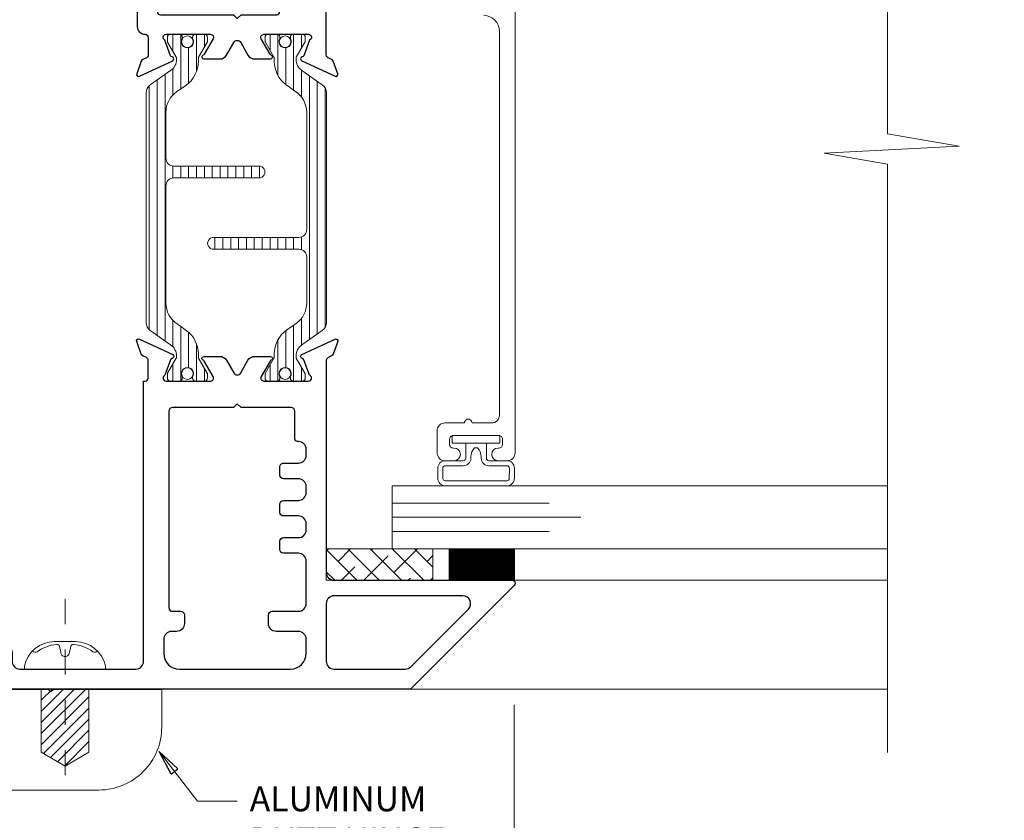
# Model space of a CAD drawing. Extents: x -16 to 123, y -25 to 56.
# Drawn here: x 86 to 90, y 9 to 12 of the extents above; entities that cross this region are included whole.
import ezdxf

# ---------------------------------------------------------------- set-up
doc = ezdxf.new("R2010")
doc.units = 0
doc.header["$LTSCALE"] = 0.01
doc.header["$MEASUREMENT"] = 0
doc.linetypes.add('CENTER', pattern=[2, 1.25, -0.25, 0.25, -0.25])
doc.layers.get('0').update_dxf_attribs({"linetype": 'CONTINUOUS', "lineweight": 20})
doc.layers.get('DEFPOINTS').update_dxf_attribs({"linetype": 'CONTINUOUS'})
for name, color, linetype, lineweight in [('Brakeline', 124, 'CONTINUOUS', 9), ('CL', 1, 'CENTER', 13), ('Const Lines', 102, 'CONTINUOUS', 5), ('DIM', 4, 'CONTINUOUS', 9), ('Ext', 7, 'CONTINUOUS', 30), ('Ext-1', 7, 'CONTINUOUS', 20), ('Glass', 1, 'CONTINUOUS', 5), ('Hardware', 4, 'CONTINUOUS', 9), ('SPACER', 151, 'CONTINUOUS', 5), ('TBAR', 5, 'CONTINUOUS', 15), ('Text Arrow', 10, 'CONTINUOUS', 5), ('WSTP', 1, 'CONTINUOUS', 9)]:
    doc.layers.add(name, color=color, linetype=linetype, lineweight=lineweight)
doc.layers.add('TEXT', color=10, linetype='CONTINUOUS')
doc.styles.get("Standard").update_dxf_attribs({"font": 'arial.ttf'})
doc.dimstyles.new('AWMC', dxfattribs={"dimscale": 0, "dimtxt": 0.15, "dimasz": 0.1, "dimexe": 0.125, "dimexo": 0.0625, "dimgap": -0.07, "dimtad": 0, "dimdec": 4, "dimzin": 0, "dimdsep": 46, "dimlunit": 5, "dimtxsty": 'Standard', "dimblk": 'DOT', "dimcen": 0.045, "dimclrd": 256, "dimclre": 256, "dimclrt": 7, "dimadec": 0, "dimazin": 0, "dimtfac": 0.625, "dimtdec": 4, "dimtofl": 0, "dimtmove": 0, "dimatfit": 1, "dimldrblk": 'CLOSEDBLANK', "dimfxl": 1, "dimfrac": 2, "dimtolj": 1, "dimtzin": 0, "dimlwd": 9, "dimlwe": 0, "dimarcsym": 0})

# ---------------------------------------------------------------- blocks, each defined once
blk = doc.blocks.new('Insulbar3')
at = {"layer": 'TBAR', "lineweight": 0}
h = blk.add_hatch(dxfattribs=at)
h.set_pattern_fill('LINE', color=8, scale=0.25, style=0)
h.set_pattern_definition([(0, (-6.340109387910408, -6.806996060358934), (0, 0.03125), [])])
edge = h.paths.add_edge_path()
edge.add_arc((-1.283341854339623, 0.0009749759448602902), 0.00786519873393975, 239.9999831868348, 270.0170704691913, ccw=False)
edge.add_line((-1.287274455705383, -0.005836484810542331), (-1.346698628390654, 0.02847210053600335))
edge.add_arc((-1.350635628390654, 0.02165304023785897), 0.007873979448139685, 59.99991365860898, 90.00000000000644)
edge.add_line((-1.350635628390655, 0.02952701968599847), (-1.366138762738653, 0.02952701968600024))
edge.add_arc((-1.366139203675955, 0.01771646063146726), 0.011810559062764, 89.99786091019962, 179.9998090140618)
edge.add_line((-1.377949762738653, 0.0177164999999988), (-1.377949940944998, -0.0177164999999988))
edge.add_arc((-1.36613876603886, -0.01771632509271903), 0.01181117490743332, 180.0008484718088, 269.9997016805626)
edge.add_line((-1.36613882753559, -0.02952749999999149), (-1.361406469185615, -0.02952759512111847))
edge.add_arc((-1.348422267030731, -0.05019691567055862), 0.02440922607487608, -122.13651154587927, 122.1365115458793, ccw=False)
edge.add_line((-1.361406469185615, -0.07086623621999877), (-1.366138814960999, -0.07086623621999877))
edge.add_arc((-1.366138814960999, -0.08267736220400135), 0.01181112598400258, 90, 179.9999618032076)
edge.add_line((-1.377949940944998, -0.08267735432999856), (-1.377949814960998, -0.1181103543299962))
edge.add_arc((-1.366138646980614, -0.118110312334732), 0.01181116798045872, 180.0002037183282, 269.9991851299486)
edge.add_line((-1.366138814960999, -0.1299214803139961), (-1.350635659586635, -0.1299214960619697))
edge.add_arc((-1.350635651588434, -0.1220476380901161), 0.007873857971857643, 269.9999417994172, 293.0996870383673)
edge.add_line((-1.347546484415558, -0.1292901987932797), (-1.287276781094917, -0.09455929358279569))
edge.add_arc((-1.283332786344773, -0.101403439799217), 0.007899204518235836, 90.04915524969698, 119.95304563856021, ccw=False)
edge.add_line((-1.283339563237001, -0.09350423818800024), (-1.271323083333001, -0.09350421456599989))
edge.add_arc((-1.271323315513773, 0.02460583364285096), 0.1181100482090791, 270.0001126320626, 324.9999831628966)
edge.add_line((-1.174573247980022, -0.04313933533742009), (-1.148944447493544, -0.006537588684796702))
edge.add_arc((-1.068319792208823, -0.06299146357254326), 0.0984244635729422, 89.99983744278182, 145.0000555572182, ccw=False)
edge.add_arc((-0.9756631379608711, 32658.19276537317), 32658.15733250461, 269.999837442781, 270.0001576129934)
edge.add_arc((-0.8858249409449979, 0.003936992126003069), 0.03149599999999701, -4.774847184307873e-12, 89.99998699999941, ccw=False)
edge.add_line((-0.8543289409450017, 0.003936992126000405), (-0.8543289409450017, -0.3346449842519981))
edge.add_arc((-0.8307069370080047, -0.3346450032747512), 0.02362200393700464, 179.9999538598219, 359.9999888444074)
edge.add_line((-0.8070849330710006, -0.3346450078739984), (-0.8070849409449998, 0.003936992126000405))
edge.add_arc((-0.775588941677464, 0.00393699285846516), 0.03149599926753589, 89.99998434359361, 180.0000013324594, ccw=False)
edge.add_line((-0.7755889330709982, 0.03543299212600104), (-0.3096303689270021, 0.03543299212600104))
edge.add_arc((-0.3096917337645806, -0.0632427970230065), 0.09867580822989333, 33.05727515151091, 89.96436870907422, ccw=False)
edge.add_arc((0.3050433511908679, 0.3479868449329935), 0.6409338652566291, 213.8920860397786, 219.3410187604427)
edge.add_arc((-0.1050528344431587, 0.0266589254015841), 0.1206160517525357, 224.7947178828276, 274.9666841804153)
edge.add_arc((-0.09424316058006887, -0.1000080030818511), 0.006514120480979951, 56.76911736801742, 93.23113163193688, ccw=False)
edge.add_line((-0.09067333029755176, -0.09455914288959555), (-0.0312501883936358, -0.1288671602350888))
edge.add_arc((-0.02731538753859031, -0.1220518952427003), 0.00786959304445553, 239.9999635741055, 270.0090953824567)
edge.add_line((-0.02731413828500084, -0.1299214881879998), (-0.0118109823706094, -0.1299213543297473))
edge.add_arc((-0.01181108435107259, -0.118110210923243), 0.01181114340694451, 270.0004947065607, 359.9993043347773)
edge.add_line((5.905500177760814e-08, -0.1181103543299962), (-5.908519717934269e-08, -0.08267650977098562))
edge.add_arc((-0.01181025392829138, -0.08267654914742906), 0.01181019484315985, 0.0001910302117168854, 90.00378396978962)
edge.add_line((-0.01181103390581928, -0.07086635433002542), (-0.01654243832444191, -0.07086625339938557))
edge.add_arc((-0.0295272781303515, -0.05019693575469297), 0.02440956281219176, 57.86221741504647, 302.1377825849553, ccw=False)
edge.add_line((-0.0165424383244428, -0.02952761811000038), (-0.01181105905500157, -0.0295274999999986))
edge.add_arc((-0.01181135390475152, -0.01771608703670591), 0.01181141296697287, 270.0014302815684, 359.9979967634823)
edge.add_line((5.905500177760814e-08, -0.0177164999999988), (-5.905500177760814e-08, 0.0177164999999988))
edge.add_arc((-0.01181061811769979, 0.01771646063146726), 0.01181055906276363, 0.000190985938194956, 90.00213908980038)
edge.add_line((-0.01181105905500157, 0.02952701968600024), (-0.0273141934029999, 0.02952701968599847))
edge.add_arc((-0.02731419340300079, 0.02165304023785897), 0.007873979448139501, 89.99999999999355, 120.000086341391)
edge.add_line((-0.03125119340300042, 0.02847210053600335), (-0.09067536608827176, -0.005836484810542331))
edge.add_arc((-0.09460796745403144, 0.0009749759448602902), 0.007865198733939592, 269.98292953080863, 300.0000168131652, ccw=False)
edge.add_line((-0.09461031077899928, -0.00689022243999915), (-0.09913604413028398, -0.006890230313954859))
edge.add_arc((-0.09913613572568192, 0.04822709658979196), 0.05511732690382293, 242.499729784392, 270.00009521560673, ccw=False)
edge.add_arc((-0.09913557600560807, 0.04822817178967309), 0.05511853906773311, 215.0001173547537, 242.4997297843938, ccw=False)
edge.add_line((-0.1442859752070023, 0.01661338409600077), (-0.2008425263528419, 0.09738451967775319))
edge.add_arc((-0.2330928947495288, 0.07480257135472446), 0.03937042864620547, 34.99999673555477, 89.99959926444805)
edge.add_line((-0.2330926193866558, 0.1141729999999672), (-0.6889749108968273, 0.114172999999985))
edge.add_line((-0.6889749108968273, 0.114172999999985), (-1.144857202406999, 0.1141729999999672))
edge.add_arc((-1.144856927044126, 0.07480257135472446), 0.03937042864620573, 90.00040073555196, 145.0000032644452)
edge.add_line((-1.177107295440813, 0.09738451967775319), (-1.233663846586652, 0.01661338409600077))
edge.add_arc((-1.278814245788046, 0.04822817178967309), 0.0551185390677332, 297.5002702156062, 324.9998826452463, ccw=False)
edge.add_arc((-1.278813686067973, 0.04822709658979196), 0.05511732690382281, 269.99990478439327, 297.50027021560805, ccw=False)
edge.add_line((-1.278813777663371, -0.006890230313954859), (-1.283341854339621, -0.006890222789079914))
at = {"layer": 'TBAR', "color": 7}
blk.add_lwpolyline([(-1.283339511014655, -0.00689022243999915, -0.1317283479224517), (-1.287274455705383, -0.005836484810542331), (-1.346698628390654, 0.02847210053600335, 0.1316528808525513), (-1.350635628390655, 0.02952701968599847), (-1.366138762738653, 0.02952701968600024, 0.4142235210196922), (-1.377949762738653, 0.0177164999999988), (-1.377949940944998, -0.0177164999999988, 0.4142077000445622), (-1.36613882753559, -0.02952749999999149), (-1.361406469185615, -0.02952759512111847, -1.809127113797354), (-1.361406469185615, -0.07086623621999877), (-1.366138814960999, -0.07086623621999877, 0.4142133671129774), (-1.377949940944998, -0.08267735432999856), (-1.377949814960998, -0.1181103543299962, 0.4142083554087818), (-1.366138814960999, -0.1299214803139961), (-1.350635659586635, -0.1299214960619697, 0.10113435807409), (-1.347546484415558, -0.1292901987932797), (-1.287276781094917, -0.09455929358279569, -0.1312258953656235), (-1.283339563237001, -0.09350423818800024), (-1.271323083333001, -0.09350421456599989, 0.2446978444876612), (-1.174573247980022, -0.04313933533742009, 3.158798152491753e-07), (-1.148944447493544, -0.006537588684796702, -0.2446994519185139), (-1.068319512963002, 0.03543300000000293, 1.397006093351596e-06), (-0.8858249337987818, 0.03543299212599926, -0.4142134959177473), (-0.8543289409450017, 0.003936992126000405), (-0.8543289409450017, -0.3346449842519981, 1.000000305298149), (-0.8070849330710006, -0.3346450078739984), (-0.8070849409449998, 0.003936992126000405, -0.414213649219342), (-0.7755889330709982, 0.03543299212600104), (-0.3096303689270021, 0.03543299212600104, -0.2535361631575392), (-0.2269890023216261, -0.009417400213534322, 0.02377993505490984), (-0.1906462900343913, -0.05832338040569596, 0.2224820166142352), (-0.09461032246031387, -0.09350423818800557, -0.1604515912324902), (-0.09067333029755176, -0.09455914288959555), (-0.0312501883936358, -0.1288671602350888, 0.1316930334398693), (-0.02731413828500084, -0.1299214881879998), (-0.0118109823706094, -0.1299213543297473, 0.4142074772639318), (5.905500177760814e-08, -0.1181103543299962), (-5.908519717934269e-08, -0.08267650977098562, 0.4142319294235425), (-0.01181103390581928, -0.07086635433002542), (-0.01654243832444191, -0.07086625339938557, -1.809174509817583), (-0.0165424383244428, -0.02952761811000038), (-0.01181105905500157, -0.0295274999999986, 0.4141960105057095), (5.905500177760814e-08, -0.0177164999999988), (-5.905500177760814e-08, 0.0177164999999988, 0.4142235210196922), (-0.01181105905500157, 0.02952701968600024), (-0.0273141934029999, 0.02952701968599847, 0.1316528808525513), (-0.03125119340300042, 0.02847210053600335), (-0.09067536608827176, -0.005836484810542331, -0.1317283479224517), (-0.09461031077899928, -0.00689022243999915), (-0.09913604413028398, -0.006890230313954859, -0.1205722157282658), (-0.1245867155595599, -0.0006624494414637638, -0.1205688823756227), (-0.1442859752070023, 0.01661338409600077), (-0.2008425263528419, 0.09738451967775319, 0.2446966050899953), (-0.2330926193866558, 0.1141729999999672), (-0.6889749108968273, 0.114172999999985), (-1.144857202406999, 0.1141729999999672, 0.2446966050899953), (-1.177107295440813, 0.09738451967775319), (-1.233663846586652, 0.01661338409600077, -0.1205688823756227), (-1.253363106234095, -0.0006624494414637638, -0.1205722157282658), (-1.278813777663371, -0.006890230313954859), (-1.283341854339621, -0.006890222789079914)], format="xyb", dxfattribs=at)
at = {"layer": 'TBAR', "color": 252, "lineweight": 0}
for centre in [(-1.34842226703073, -0.05019691567055862), (-0.02952727813035239, -0.05019693575469386)]:
    blk.add_circle(centre, 0.02318850937241075, dxfattribs=at)
blk = doc.blocks.new('H-91817')
at = {"layer": 'Ext'}
for points in [[(1.037927973471852, 1.196902614397743, 0.5773502691893235), (1.065640786392947, 1.196902614397743), (1.094564525456107, 1.247000000000071, -0.2679491924315089), (1.121411312973478, 1.262500000000074), (1.18434249231511, 1.262500000000017, -0.8496353657761196), (1.186892893431107, 1.246917424327961, 0.1826758133114228), (1.182515091323424, 1.243334848636636), (1.147392075086984, 1.18250000000009, 0.5773502691902577), (1.157784379932338, 1.16449999999999), (1.334784379932401, 1.16449999999999, 0.843039003713289), (1.338784379766352, 1.187813708579554), (1.316349307771816, 1.249453562661586, 0.2704954508888721), (1.310146071306022, 1.254608700767747, -0.7368873045502017), (1.30807942971721, 1.269750462296315), (1.440403433851444, 1.331454158781867, -0.6681786379194964), (1.451301920911646, 1.321467535338968), (1.433004706952985, 1.271196353148611, -0.1989123673796677), (1.42679981464444, 1.264424901424064), (1.412712960791467, 1.257856093593119, 0.291473419586165), (1.405784379932456, 1.246980400148672), (1.405784379932456, 0.4039999999999964, 0.414213562373095), (1.436784379932462, 0.3729999999999905), (2.143686856681285, 0.3730000000000047, -0.6681786379193716), (2.152172138055533, 0.3525147186257556), (1.739657419429776, -0.06000000000000227), (-0.1262156200675548, -0.06000000000000227, -0.4142135623730951), (-0.1572156200675465, -0.02899999999999636), (-0.1572156200675465, 0.084688629109678, -0.4142135623729608), (-0.1262156200675406, 0.1156886291096839), (-0.09544300471634415, 0.1156886291096839, -0.3544105572728994), (-0.06120030584952474, 0.08793000842001675, -0.476657125315365), (-0.06707048279811545, 0.08068862910968733), (-0.0922156200675488, 0.08068862910968733, 0.414213562373095), (-0.1072156200675494, 0.06568862910967255), (-0.1072156200675494, 0.01499999999998636, 0.414213562373095), (-0.0922156200675488, 0), (0.0922156200675488, 0, 0.414213562373095), (0.1072156200675494, 0.01500000000001478), (0.1072156200675494, 0.06568862910970097, 0.414213562373095), (0.0922156200675488, 0.08068862910968733), (0.06707048279764649, 0.08068862910968733, -0.4766571253162138), (0.06120030584905578, 0.08793000842004517, -0.3544105572728489), (0.09544300471587519, 0.1156886291096839), (0.1262156200675548, 0.1156886291096839, -0.4142135623730951), (0.1572156200675465, 0.084688629109678), (0.1572156200675465, 0.05100000000001614, 0.414213562373095), (0.1882156200675524, 0.02000000000001023), (0.6487843799324367, 0.02000000000001023, 0.414213562373095), (0.6797843799324284, 0.05100000000001614), (0.6797843799324284, 1.164500000000004), (0.685784379932386, 1.164500000000004, 0.414213562373095), (0.6977843799323864, 1.176500000000004), (0.6977843799323864, 1.246980400148715, 0.2914734195861008), (0.6908557990733186, 1.257856093593119), (0.6767689452203456, 1.264424901424064, -0.1989123673796745), (0.6705640529118142, 1.271196353148611), (0.652266838953139, 1.321467535338968, -0.6681786379190583), (0.6631653260133561, 1.331454158781867), (0.7954893301475892, 1.269750462296315, -0.7368873045506499), (0.7934226885587634, 1.254608700767747, 0.2704954508887056), (0.7872194520929696, 1.249453562661586), (0.7647843800984475, 1.187813708579554, 0.843039003713289), (0.7687843799323986, 1.16449999999999), (0.9457843799323769, 1.16449999999999, 0.5773502691904613), (0.9561766847777591, 1.182500000000019), (0.9210536685413189, 1.243334848636522, 0.1826758133114586), (0.9166758664334935, 1.246917424327961, -0.8496353657768163), (0.9192262675496607, 1.262500000000088), (0.9821574468912786, 1.262500000000045, -0.2679491924306289), (1.009004234408565, 1.247000000000071)], [(1.23578437993244, 0.838249999999988), (1.294784379932452, 0.838249999999988, 0.414213562373095), (1.325784379932458, 0.8692500000000081), (1.325784379932458, 0.8932499999999948, 0.414213562373095), (1.294784379932452, 0.9242500000000007), (1.290784379932447, 0.9242500000000007, -0.4142135623730949), (1.280784379932456, 0.9342500000000058), (1.280784379932456, 1.044499999999985, 0.414213562373095), (1.265784379932455, 1.059499999999986), (1.066940223187487, 1.059499999999986), (1.051940223187486, 1.074499999999986), (1.036940223187486, 1.059499999999986), (0.7947843799324374, 1.059499999999986, 0.414213562373095), (0.7797843799324369, 1.044499999999985), (0.7797843799324369, 0.2644999999999982, 0.414213562373095), (0.7947843799324374, 0.2495000000000118), (0.8267843799324339, 0.2495000000000118, -0.414213562373095), (0.8417843799324345, 0.234499999999997), (0.8417843799324345, 0.2005000000000052, -0.4142135623731286), (0.8107843799324428, 0.1694999999999993), (0.7907843799324468, 0.1695000000000135, 0.414213562373095), (0.7597843799324409, 0.1385000000000218), (0.7597843799324266, 0.08200000000002206, 0.414213562373095), (0.8217843799324243, 0.02000000000001023), (1.26378437993246, 0.02000000000001023, 0.414213562373095), (1.325784379932458, 0.08200000000002206), (1.325784379932458, 0.1384999999999934, 0.414213562373095), (1.294784379932452, 0.1694999999999993), (1.206784379932472, 0.1694999999999993, -0.414213562373095), (1.17578437993248, 0.2005000000000052), (1.17578437993248, 0.234499999999997, -0.4142135623729564), (1.190784379932481, 0.2495000000000118), (1.294784379932452, 0.2495000000000118, 0.4142135623730951), (1.325784379932458, 0.2805000000000035), (1.325784379932458, 0.4492499999999922, 0.414213562373095), (1.294784379932452, 0.4802499999999981), (1.23578437993244, 0.4802499999999981, -0.4142135623730776), (1.220784379932439, 0.4952499999999986), (1.220784379932439, 0.5272499999999951, -0.4142135623730605), (1.23578437993244, 0.5422499999999957), (1.294784379932452, 0.5422499999999957, 0.414213562373095), (1.325784379932458, 0.5732500000000016), (1.325784379932458, 0.5972500000000025, 0.414213562373095), (1.294784379932452, 0.6282500000000084), (1.23578437993244, 0.6282500000000084, -0.4142135623730605), (1.220784379932439, 0.6432499999999948), (1.220784379932439, 0.6752499999999912, -0.4142135623731127), (1.23578437993244, 0.6902499999999918), (1.294784379932452, 0.6902499999999918, 0.414213562373095), (1.325784379932458, 0.7212499999999977), (1.325784379932458, 0.7452499999999986, 0.414213562373095), (1.294784379932452, 0.7762500000000045), (1.23578437993244, 0.7762500000000045, -0.414213562373095), (1.220784379932439, 0.7912500000000051), (1.220784379932439, 0.8232500000000016, -0.4142135623730953)], [(1.719135558129082, 0.02000000000001023, 0.1989123673796453), (1.741055868345867, 0.02907968978323083), (1.970055868345852, 0.2580796897832158, 0.6681786379193051), (1.948135558129067, 0.311000000000007), (1.436784379932462, 0.3109999999999928, 0.414213562373095), (1.405784379932456, 0.2800000000000011), (1.405784379932456, 0.05100000000001614, 0.414213562373095), (1.436784379932462, 0.02000000000001023)]]:
    blk.add_lwpolyline(points, format="xyb", close=True, dxfattribs=at)
blk = doc.blocks.new('H-91526')
at = {"layer": 'Ext'}
for points in [[(-0.1740000000000279, 0.208999999999989), (-0.09357290200457413, 0.2090000000000174, -0.4142135623732126), (-0.06257290200456112, 0.1780000000000257), (-0.06257290200456112, 0.03831370849900395), (-0.08722975625406093, 0.01365685424948992, 0.6681786379192836), (-0.08157290200457368, 0), (0, 0), (-1.4210854715202e-14, 0.2090000000000032, 0.4142135623729941), (-0.06200000000001182, 0.2710000000000008), (-0.1930000000000121, 0.2710000000000008, -0.414213562373095), (-0.2050000000000125, 0.2830000000000013), (-0.2050000000000125, 0.4979447063906264, 0.4142135623730951), (-0.2400000000000091, 0.5329447063911061), (-0.2400000000000091, 0.4867995691211888), (-0.3206886291096822, 0.4867995691211888), (-0.3206886291096822, 0.7012308092563018), (-0.2400000000000091, 0.7012308092562876), (-0.2400000000000091, 0.6550856719868676, 0.414213562373095), (-0.2050000000000125, 0.6900856719868642), (-0.2050000000000125, 0.7512308092562989), (-0.8665459892825425, 0.7512308092562989, 0.414213562373011), (-0.8975459892825342, 0.7202308092563072), (-0.8975459892825342, 0.7200000000000131, -0.4142135623732684), (-0.9095459892825488, 0.7080000000000126), (-0.9800263894312593, 0.7080000000000126, -0.291473419586026), (-0.9909020828756638, 0.7149285808590804), (-0.997470890706623, 0.7290154347120534, 0.1989123673795546), (-1.004242342431155, 0.7352203270205848), (-1.054513524621512, 0.75351754097926, 0.668178637918927), (-1.064500148064411, 0.7426190539190429), (-1.00279645157886, 0.6102950497848099, 0.7368873045505036), (-0.9876546900502916, 0.6123616913736356, -0.2704954508888692), (-0.9824995519441444, 0.6185649278394294), (-0.9208596978620989, 0.6409999998339515, -0.8430390037132482), (-0.8975459892825342, 0.6370000000000005), (-0.8975459892825342, 0.4600000000000222, -0.5773502691902953), (-0.9155459892825633, 0.4496076951546399), (-0.9763808379190664, 0.4847307113910801, -0.1826758133114672), (-0.9799634136105055, 0.4891085134989055, 0.8496353657768733), (-0.9955459892826326, 0.4865581123827383), (-0.99554598928259, 0.4236269330411204, 0.2679491924307013), (-0.9800459892826296, 0.3967801455238344), (-0.9299486036802946, 0.3678564064605467, -0.5773502691889759), (-0.9299486036802946, 0.3401435935394517), (-0.9800459892826154, 0.3112198544762919, 0.2679491924314332), (-0.9955459892826184, 0.2843730669589206), (-0.9955459892825615, 0.2214418876172886, 0.8496353657760963), (-0.9799634136105198, 0.2188914865012919, -0.1826758133114879), (-0.9763808379191801, 0.2232692886089751), (-0.9155459892826343, 0.2583923048454153, -0.5773502691905128), (-0.8975459892825342, 0.2480000000000615), (-0.8975459892825342, 0.07099999999999795, -0.8430390037132331), (-0.9208596978620989, 0.0670000001660469), (-0.9824995519441302, 0.08943507216058322, -0.2704954508890547), (-0.9876546900502916, 0.09563830862637701, 0.7368873045501738), (-1.00279645157886, 0.09770495021518855), (-1.064500148064411, -0.03461905391903031, 0.6681786379199115), (-1.054513524621512, -0.04551754097924743), (-1.004242342431155, -0.02722032702058641, 0.1989123673795658), (-0.997470890706623, -0.02101543471204081), (-0.9909020828756638, -0.006928580859067779, -0.2914734195862854), (-0.9800263894312309, 0), (-0.6890307294295042, 1.4210854715202e-14, 0.8769764629914049), (-0.6859249008882387, 0.02359110991547198), (-0.7828203616156344, 0.04955417036761389, -0.414213562373095), (-0.8004980311452954, 0.08017279215239626), (-0.7988105718099803, 0.0864704761275874, -0.3394542588632415), (-0.7746624261527586, 0.1050000000000324), (-0.5688362293647202, 0.1050000000000324, -0.4142135623730531), (-0.5378362293647143, 0.0740000000000407), (-0.5378362293647143, 0.01499999999998636, 0.4142135623733812), (-0.5228362293647137, -1.4210854715202e-14), (-0.2360000000000042, 1.4210854715202e-14, 0.414213562373095), (-0.2049999999999983, 0.03100000000002012), (-0.2050000000000125, 0.1779999999999831, -0.414213562373011)], [(-0.4888362293647219, 0.1850000000000307, -0.4142135623730531), (-0.457836229364716, 0.154000000000039), (-0.457836229364716, 0.11099999999999, 0.4142135623731622), (-0.4268362293647101, 0.0799999999999983), (-0.3170000000000073, 0.0800000000000125, 0.4142135623731621), (-0.2860000000000014, 0.1110000000000042), (-0.2860000000000014, 0.3632308092562795, 0.4142135623730448), (-0.3170000000000073, 0.3942308092562712), (-0.3470000000000084, 0.3942308092562712, -0.414213562373028), (-0.409000000000006, 0.4562308092562688), (-0.409000000000006, 0.6592308092563002, 0.414213562373095), (-0.4210000000000065, 0.6712308092563006), (-0.807545989282545, 0.6712308092563006, 0.414213562373095), (-0.8195459892825454, 0.6592308092563002), (-0.8195459892825454, 0.3689999999999998), (-0.834545989282546, 0.3539999999999992), (-0.8195459892825454, 0.3389999999999986), (-0.8195459892825454, 0.1970000000000312, 0.414213562373095), (-0.807545989282545, 0.1850000000000307), (-0.7395459892825471, 0.1850000000000307), (-0.7395459892825471, 0.2152308092562976, -0.4142135623730949), (-0.7245459892825465, 0.2302308092562981), (-0.6745459892825494, 0.2302308092562981, -0.414213562373095), (-0.6595459892825488, 0.2152308092562976), (-0.6595459892825488, 0.1850000000000307), (-0.5795459892825505, 0.1850000000000307), (-0.5795459892825505, 0.2152308092562976, -0.414213562373095), (-0.56454598928255, 0.2302308092562981), (-0.5145459892825528, 0.2302308092562981, -0.414213562373095), (-0.4995459892825522, 0.2152308092562976), (-0.4995459892825522, 0.1850000000000307)]]:
    blk.add_lwpolyline(points, format="xyb", close=True, dxfattribs=at)
blk = doc.blocks.new('3000iGT.CO.VENT.STD')
at = {"layer": 'Const Lines', "rotation": 270}
blk.add_blockref('H-91817', (-3.440001232449063, 1.405786996429839), dxfattribs=at)
at = {"layer": 'Const Lines'}
blk.add_blockref('H-91526', (0, 0), dxfattribs=at)
at = {"layer": 'TBAR', "extrusion": (0, 0, -1), "zscale": -1}
blk.add_blockref('Insulbar3', (2.275495929430804, 0.601951983566579), dxfattribs=at)
at = {"layer": 'TBAR', "extrusion": (0, 0, -1), "zscale": -1, "rotation": 180}
blk.add_blockref('Insulbar3', (0.8975460417452723, 0.1133497927667833), dxfattribs=at)
blk = doc.blocks.new('S-93570')
at = {"layer": 'Ext'}
blk.add_lwpolyline([(-1.683001009834015, 1.084340839970565), (-1.660565937839465, 1.145980694052582, -0.270495450888676), (-1.654362701373685, 1.151135832158729, 0.7368873045523602), (-1.652296059784874, 1.166277593687312), (-1.784620063919093, 1.227981290172863, 0.6681786379187531), (-1.79551855097931, 1.217994666729965), (-1.777221337020649, 1.167723484539579, 0.1989123673794108), (-1.771016444712103, 1.160952032815061), (-1.75692959085913, 1.154383224984088, -0.2914734195862198), (-1.75000101000002, 1.143507531539683), (-1.750001010000062, 0.1559914476174242, -0.4141327491844478), (-1.780992456437758, 0.1249914487974877), (-2.715005148820509, 0.1247455993503195, 0.4141327491842712), (-2.730001010000052, 0.1097455999212968), (-2.730001010000052, 0.01499999999998636, 0.4142135623730779), (-2.715001010000051, 0), (0, 0), (0, 0.03000000000000114, 0.4142135623730118), (-0.04999999999999716, 0.0800000000000125), (-1.011001011718449, 0.08000000001425178, -0.4142135623730446), (-1.04200101171844, 0.1110000000142293), (-1.042001011718455, 0.2045637194950132, 0.4142135623729561), (-1.057001011718455, 0.2195637194949995), (-1.112001011718434, 0.219563719495028, 0.4142135623730605), (-1.127001011718448, 0.2045637194950132), (-1.127001011718434, 0.1560000000142452, -0.4142135623731538), (-1.158001011718426, 0.1250000000142393), (-1.594001009835964, 0.125, -0.4142135623826615), (-1.62500100983597, 0.1560000000000059), (-1.625001009835955, 0.4608288371018716, -0.4142135626083669), (-1.615001009835964, 0.4708288371098774), (-1.558373935862789, 0.4708288371099059, 0.414213562373043), (-1.548373935862784, 0.4808288371098968), (-1.548373935862799, 0.5137450000001422, 0.4142135623730951), (-1.558373935862789, 0.5237450000001331), (-1.562404550569923, 0.5237450000001331, -0.3394542588631033), (-1.572063808832795, 0.5311568095490884), (-1.591843124132623, 0.6049742191869711), (-1.611613904945784, 0.6247450000001322), (-1.591843124132623, 0.6445157808132933), (-1.572063808832809, 0.7183331904511476, -0.3394542588632432), (-1.562404550569909, 0.7257450000001313), (-1.558373935862789, 0.7257450000001313, 0.414213562373043), (-1.548373935862784, 0.7357450000001222), (-1.548373935862799, 0.7686611628903677, 0.4142135623730951), (-1.558373935862789, 0.778661162890387), (-1.615001010000071, 0.778661162890387, -0.4142135623729389), (-1.625001010000062, 0.7886611628903779), (-1.625001010000048, 0.9052250000000299, -0.4142135623731034), (-1.594001010000056, 0.9362250000000358), (-1.438501009942996, 0.9362250000051233), (-1.4235010099421, 0.9512250000064739), (-1.408501009941688, 0.9362250000060897), (-1.383501009941696, 0.9362250000068855), (-1.368501009942591, 0.9512250000064739), (-1.353501009943969, 0.9362250000078802), (-1.15800101171844, 0.9362250000142467, -0.4142135623730615), (-1.127001011718448, 0.9052250000142408), (-1.127001011718448, 0.8593637194953487, 0.4142135623730779), (-1.112001011718434, 0.844363719495334), (-1.057001011718455, 0.8443637194953624, 0.4142135623730605), (-1.042001011718469, 0.8593637194953487), (-1.042001009847951, 1.143507531624579, -0.2914734180585354), (-1.03507242898884, 1.154383225001453), (-1.020985575173057, 1.160952032815061, 0.1989123673793669), (-1.014780682864526, 1.167723484539579), (-0.9964834689058648, 1.217994666729936, 0.6681786379185823), (-1.007381955966054, 1.227981290172863), (-1.139705960100287, 1.166277593687312, 0.7368873045524027), (-1.137639318511475, 1.151135832158729, -0.2704954508887958), (-1.131436082045695, 1.145980694052582), (-1.109001010051145, 1.084340839970537, -0.8430390037140939), (-1.11300100988511, 1.061027131391), (-1.290001009942557, 1.061027131391057, -0.577350269190104), (-1.300393314787954, 1.079027131391001), (-1.265270298551485, 1.139861980027518, -0.1826758133115118), (-1.260892496443674, 1.143444555718958, 0.8496353657762528), (-1.263442897559841, 1.15902713139107), (-1.326374076901445, 1.159027131391042, 0.2679491924306783), (-1.353220864418759, 1.143527131391068), (-1.382144603482033, 1.09342974578874, -0.5773502691895038), (-1.409857416403142, 1.09342974578874), (-1.438781155466302, 1.143527131391068, 0.2679491924315132), (-1.465627942983659, 1.15902713139107), (-1.528559122323614, 1.159027131391014, 0.8496353657762952), (-1.531109523441302, 1.143444555718958, -0.1826758133113076), (-1.526731721333618, 1.139861980027632), (-1.49160870509715, 1.079027131391086, -0.5773502691902888), (-1.502001010000072, 1.061027131391), (-1.679001010002892, 1.061027131390972, -0.8430390037142838)], format="xyb", close=True, dxfattribs=at)
blk = doc.blocks.new('S-93570-S-93426')
at = {"layer": 'Ext'}
blk.add_blockref('S-93570', (0, 0), dxfattribs=at)
blk = doc.blocks.new('_Dot')
at = {"color": 0, "linetype": 'ByBlock', "lineweight": -2}
blk.add_line((-0.5, 0), (-1, 0), dxfattribs=at)
at = {"color": 0, "linetype": 'ByBlock', "const_width": 0.5}
blk.add_lwpolyline([(-0.25, 0, 1), (0.25, 0, 1)], format="xyb", close=True, dxfattribs=at)
blk = doc.blocks.new('*D176')
at = {"layer": 'DEFPOINTS', "color": 0, "linetype": 'Continuous', "transparency": 16777216}
for p in [(83.85279728043366, 9.78156363480787), (87.7254685948958, 9.79718432452957), (87.7254685948958, 9.053305368894431)]:
    blk.add_point(p, dxfattribs=at)
at = {"layer": 'DIM', "linetype": 'Continuous', "lineweight": 0, "transparency": 16777216}
for p, q in [((83.85279728043366, 9.71906363480787), (83.85279728043366, 8.928305368894431)), ((87.7254685948958, 9.73468432452957), (87.7254685948958, 8.928305368894431))]:
    blk.add_line(p, q, dxfattribs=at)
at = {"layer": 'DIM', "linetype": 'Continuous', "lineweight": 9, "transparency": 16777216}
for p, q in [((86.12004698950648, 9.200914509412849), (85.45821888582299, 9.200914509412849)), ((85.45821888582299, 9.200914509412849), (85.45821888582299, 8.905696228376014)), ((86.12004698950648, 8.905696228376014), (86.12004698950648, 9.200914509412849)), ((83.95279728043366, 9.053305368894431), (85.45821888582299, 9.053305368894431)), ((87.6254685948958, 9.053305368894431), (86.12004698950648, 9.053305368894431)), ((85.45821888582299, 8.905696228376014), (86.12004698950648, 8.905696228376014))]:
    blk.add_line(p, q, dxfattribs=at)
at = {"layer": 'DIM', "linetype": 'Continuous', "lineweight": 9, "transparency": 16777216, "xscale": 0.1, "yscale": 0.1, "zscale": 0.1, "rotation": 180}
blk.add_blockref('_Dot', (83.85279728043366, 9.053305368894431), dxfattribs=at)
at = {"layer": 'DIM', "linetype": 'Continuous', "lineweight": 9, "transparency": 16777216, "xscale": 0.1, "yscale": 0.1, "zscale": 0.1}
blk.add_blockref('_Dot', (87.7254685948958, 9.053305368894431), dxfattribs=at)
at = {"layer": 'DIM', "color": 7, "linetype": 'Continuous', "transparency": 16777216, "insert": (85.78913293766473, 9.053305368894431), "char_height": 0.15, "attachment_point": 5}
blk.add_mtext('\\A1;3 7/8"', dxfattribs=at)
blk = doc.blocks.new('_ClosedBlank')
at = {"layer": 'DIM', "color": 0, "lineweight": -2}
for p, q in [((-1, 0.1666666666666667), (0, 0)), ((-1, 0.1666666666666667), (-1, -0.1666666666666667)), ((0, 0), (-1, -0.1666666666666667))]:
    blk.add_line(p, q, dxfattribs=at)

msp = doc.modelspace()

# ---------------------------------------------------------------- hatches: boundary and pattern name
at = {"layer": 'SPACER'}
h = msp.add_hatch(dxfattribs=at)
h.set_pattern_fill('ANSI38', color=256, scale=0.5, angle=-90.00000000000001)
h.set_pattern_definition([(314.9999999999999, (77.39139268399896, 10.74713625394067), (0.04419417382415924, 0.0441941738241592), []), (44.99999999999996, (77.39139268399896, 10.74713625394067), (0.04419417382415929, 0.1325825214724776), [0.15625, -0.09375])])
h.paths.add_polyline_path([(86.97908083677274, 10.35518432452956), (86.97908083677274, 10.23018432452956), (87.4024495226895, 10.23018432452956), (87.4024495226895, 10.35518432452956)])

# ---------------------------------------------------------------- linework, layer by layer
at = {"color": 143, "const_width": 0.263}
msp.add_lwpolyline([(87.59695014560862, 10.35467788758958), (87.59695014560862, 10.22967788758958)], dxfattribs=at)
at = {"layer": 'Brakeline'}
msp.add_lwpolyline([(89.20908668094555, 13.7998013572407), (89.20908668094555, 12.00426272453429), (89.20908668094555, 12.00426272453429), (89.49298920607632, 11.95516255821197), (88.95678685668238, 11.9276414218988), (89.20908668094555, 11.88370971462514), (89.20908668094555, 9.54611022030311), (89.20908668094555, 9.54611022030311), (89.20908668094555, 9.54611022030311), (89.20908668094555, 9.54611022030311), (89.20908668094555, 9.54611022030311), (89.20908668094555, 9.54611022030311)], dxfattribs=at)
at = {"layer": 'CL', "linetype": 'CENTER', "ltscale": 0.5}
msp.add_line((85.941006055321, 10.15496231189458), (85.94112131978008, 9.41983625358829), dxfattribs=at)
at = {"layer": 'Const Lines'}
for p, q in [((87.7166070967568, 10.23018432452956), (89.20790062508297, 10.23018432452956)), ((85.84605586118661, 9.753123174669458), (85.88944515244225, 9.796524079456294)), ((85.84606177487774, 9.70892900124095), (85.93363932587076, 9.796529993147448)), ((85.84607360225999, 9.620540654383962), (86.02202767272775, 9.7965418205297)), ((85.94105497562063, 9.759747539059692), (85.97783349929927, 9.796535906838574)), ((87.2609057815412, 9.79718432452957), (89.20790062508297, 9.79718432452957)), ((85.84606768856887, 9.66473482781247), (85.94105497562063, 9.759747539059692)), ((85.84607951595112, 9.576346480955454), (86.03605409005462, 9.766371903449897)), ((85.85519186931518, 9.541261184619788), (86.03606000374575, 9.72217773002139)), ((85.88321201713077, 9.525088743575669), (86.03606591743687, 9.67798355659291)), ((85.91123216494637, 9.50891630253152), (86.036071831128, 9.633789383164402)), ((85.94109045776739, 9.4945824984887), (86.03607774481912, 9.589595209735922)), ((85.93925231276197, 9.492743861487373), (85.94109045776739, 9.4945824984887))]:
    msp.add_line(p, q, dxfattribs=at)
msp.add_lwpolyline([(86.03605005271999, 9.796543696886165), (86.03608350560876, 9.546543699124374), (85.94109084579233, 9.491682711944652), (85.84608350730977, 9.54651827492889), (85.84605005442103, 9.796518272690708)], dxfattribs=at)
at = {"layer": 'Ext-1'}
msp.add_lwpolyline([(87.72908345327008, 12.58018555697864), (87.72908345327008, 10.73618130994466, -0.414213562373095), (87.69808345327007, 10.70518130994465), (87.66158345327008, 10.70518130994465, -1.000000000000284), (87.66158345327008, 10.75518130994464), (87.66408345327008, 10.75518130994464, 0.4142135623729911), (87.67908345327007, 10.77018130994465), (87.67908345327007, 10.79018130994463, 0.4142135623730603), (87.66408345327008, 10.80518130994465), (87.48408345327007, 10.80518130994465, 0.414213562373095), (87.46908345327009, 10.79018130994463), (87.46908345327009, 10.77018130994465, 0.4142135623730605), (87.48408345327007, 10.75518130994464), (87.48658345327007, 10.75518130994464, -0.9999999999999999), (87.48658345327007, 10.70518130994465), (87.45008345327008, 10.70518130994465, -0.4142135623730279), (87.41908345327008, 10.73618130994466), (87.41908345327008, 10.82418130994465, -0.4142135623732123), (87.45008345327005, 10.85518130994466), (87.52808345327009, 10.85518130994466, -1.000000000000119), (87.55808345327009, 10.85518130994466), (87.63608345327009, 10.85518130994463, 0.4142135623731288), (87.6670834532701, 10.88618130994464), (87.6670834532701, 12.41196787084515, 0.414213562373095), (87.60508345327008, 12.47396787084516)], format="xyb", dxfattribs=at)
at = {"layer": 'Glass'}
msp.add_lwpolyline([(89.20908668094555, 10.35518432452956), (87.2400808367727, 10.35518432452956), (87.2400808367727, 10.42366497237528), (87.8650808367727, 10.42366497237528), (87.2400808367727, 10.42366497237528), (87.2400808367727, 10.48018432452956), (87.9900808367727, 10.48018432452956), (87.2400808367727, 10.48018432452956), (87.2400808367727, 10.53670367668385), (87.8650808367727, 10.53670367668385), (87.2400808367727, 10.53670367668385), (87.2400808367727, 10.60518432452956), (89.20908668094555, 10.60518432452956)], dxfattribs=at)
at = {"layer": 'Hardware', "linetype": 'Continuous'}
for q in [(85.85855676817707, 9.876505770109379), (86.02255676817705, 9.876505770109379)]:
    msp.add_line((85.94055676817706, 9.876505770109379), q, dxfattribs=at)
msp.add_lwpolyline([(85.7798006120222, 9.876505770109379), (85.7798006120222, 9.890505770109389, -0.3464598963484107), (85.89855676817706, 9.986505770109364), (85.98255676817706, 9.986505770109392, -0.3464598963483789), (86.10131292433192, 9.890505770109389), (86.10131292433192, 9.876505770109379)], format="xyb", close=True, dxfattribs=at)
for points in [[(85.81154292876656, 9.948682070536552, 0.2991259125826908), (85.83024215066413, 9.945775201072554, -0.1340418881293836), (85.9077564227992, 9.97523341059561, -0.3882656284409745), (85.91854911811132, 9.967130195163168), (85.9237862643636, 9.94431123964019, 0.4142135625775121), (85.94101734310513, 9.927080160898658)], [(86.07049175744373, 9.948682070536552, -0.2991259125826908), (86.05179253554616, 9.945775201072554, 0.1340418881293836), (85.9742782634111, 9.97523341059561, 0.3882656284409745), (85.96348556809897, 9.967130195163168), (85.95824842184669, 9.94431123964019, -0.4142135625775121), (85.94101734310513, 9.927080160898658)]]:
    msp.add_lwpolyline(points, format="xyb", dxfattribs=at)
at = {"layer": 'Hardware'}
msp.add_lwpolyline([(85.89505005331088, 9.796534865323554), (86.3250500494612, 9.796592404292245), (86.32507012119444, 9.646592405635165, -0.4142135623730997), (86.0751035763214, 9.396558954984574), (85.24046012132231, 9.396447270044906, -1.341691629939687), (85.14005407441684, 9.766433837868039), (85.44105407172208, 9.766474115146128), (85.47105005710682, 9.796478129224187), (85.87505005348993, 9.79653218909245), (85.88505139151596, 9.786533527297525)], format="xyb", close=True, dxfattribs=at)
at = {"layer": 'SPACER'}
msp.add_lwpolyline([(86.97908083677274, 10.35518432452956), (86.97908083677274, 10.23018432452956), (87.4024495226895, 10.23018432452956), (87.4024495226895, 10.35518432452956)], close=True, dxfattribs=at)
at = {"layer": 'WSTP'}
msp.add_lwpolyline([(87.66868306462064, 10.80518130994465), (87.47948384191949, 10.80518130994465), (87.47948384191949, 10.77518130994465), (87.66868306462064, 10.77518130994465)], close=True, dxfattribs=at)
msp.add_lwpolyline([(87.61486063399647, 10.77518130994465), (87.61486063399647, 10.71518131868122, 0.4142138182616061), (87.62486063399646, 10.70518130994462), (87.69629672973008, 10.70518130994462, -0.414213562373095), (87.72629672973008, 10.67518130994465), (87.72629672973008, 10.63518432452951, -0.4142135623731124), (87.69629672973008, 10.60518432452951), (87.45187023800861, 10.60518432452956, -0.4142141598616323), (87.42187017681002, 10.63518432452951), (87.42187017681002, 10.67518130994465, -0.414213562373095), (87.45187017681002, 10.70518130994462), (87.52330627254364, 10.70518130994462, 0.4142138182616061), (87.53330627254363, 10.71518131868122), (87.53330627254365, 10.77518130994465)], format="xyb", dxfattribs=at)
msp.add_lwpolyline([(87.57408345327005, 10.75618130994464), (87.56830627254365, 10.75618130994464, 0.1740905684870271), (87.55334181281106, 10.72110293596932), (87.55330627254364, 10.71518130994464, -0.4142135623731246), (87.52330627254364, 10.68518130994464), (87.45187017681002, 10.68518130994464, 0.4148984241866435), (87.44187017681003, 10.67518130994465), (87.44196175648406, 10.63383406283485, 0.3750780697872221), (87.45187017681002, 10.62518432452952), (87.57408345327005, 10.62518432452952), (87.69629672973005, 10.62518432452952, 0.3750780697872221), (87.70620515005604, 10.63383406283485), (87.70629672973007, 10.67518130994465, 0.4148984241866435), (87.69629672973005, 10.68518130994464), (87.62486063399646, 10.68518130994464, -0.4142135623731246), (87.59486063399646, 10.71518130994464), (87.59482509372904, 10.72110293596932, 0.1740905684870271), (87.57986063399645, 10.75618130994464)], format="xyb", close=True, dxfattribs=at)

# ---------------------------------------------------------------- block references
at = {"layer": 'Const Lines', "rotation": 90.00000000000001}
msp.add_blockref('3000iGT.CO.VENT.STD', (86.9790834532701, 13.29718555697862), dxfattribs=at)
at = {"layer": 'Ext', "rotation": 180}
msp.add_blockref('S-93570-S-93426', (83.85293855360311, 13.29656595592799), dxfattribs=at)
at = {"layer": 'TBAR'}
for p, rotation in [((87.74185176282617, 19.65287215557382), 270), ((87.25324957202639, 21.03082204325935), 90.00000000000001)]:
    msp.add_blockref('Insulbar3', p, dxfattribs=dict(at, rotation=rotation))

# ---------------------------------------------------------------- texts
at = {"layer": 'TEXT', "color": 1, "insert": (86.67484802367449, 9.410493071704447), "char_height": 0.09830858582468752, "width": 1.054335999586383, "attachment_point": 1}
msp.add_mtext('ALUMINUM\\PBUTT HINGE', dxfattribs=at)

# ---------------------------------------------------------------- dimensions: what is measured, and where the dimension line sits
at = {"layer": 'DIM', "linetype": 'Continuous'}
dim = msp.add_linear_dim(base=(87.7254685948958, 9.053305368894431), p1=(83.85279728043366, 9.78156363480787), p2=(87.7254685948958, 9.79718432452957), dimstyle='AWMC', override={"dimscale": 1, "dimpost": '"'}, dxfattribs=at)
dim.commit()
dim.dimension.update_dxf_attribs({"geometry": '*D176', "text_midpoint": (85.78913293766473, 9.053305368894431)})

# ---------------------------------------------------------------- leaders
at = {"layer": 'Text Arrow'}
msp.add_leader([(86.3152690163746, 9.54921756897269), (86.4673045546458, 9.351854500718016), (86.62483913828981, 9.351854500718016)], dimstyle='AWMC', override={"dimscale": 1, "dimgap": 0.07}, dxfattribs=at)

doc.saveas('drawing.dxf')
